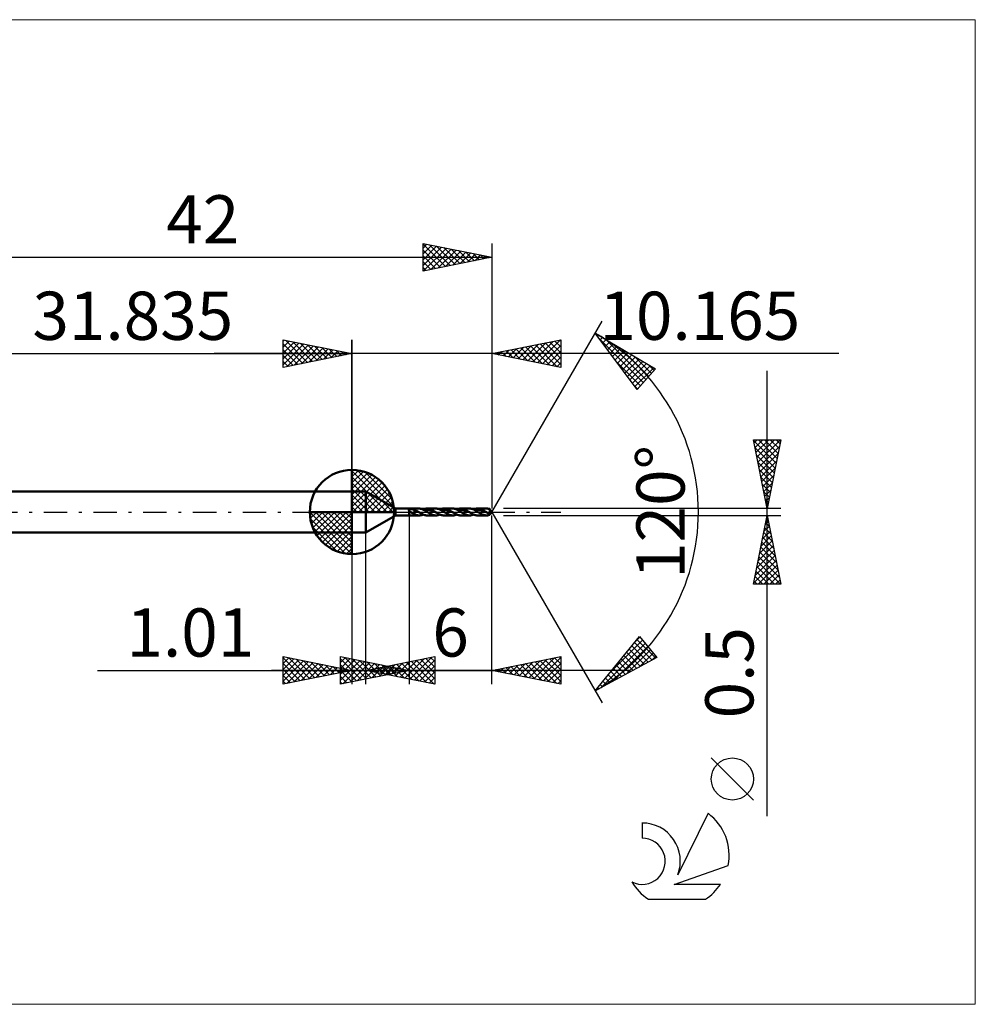
# Model space of a CAD drawing. Units: millimetres. Extents: x -61 to 45, y -36 to 36.
# Drawn here: x -24 to 45, y -36 to 36 of the extents above; entities that cross this region are included whole.
import ezdxf
from ezdxf.enums import TextEntityAlignment as Align

# ---------------------------------------------------------------- set-up
doc = ezdxf.new("R2010")
doc.units = ezdxf.units.MM
doc.header["$LTSCALE"] = 4.25
doc.linetypes.add('LONGDASH_DASH', pattern=[0.85, 0.4, -0.2, 0.05, -0.2])
for name, color, linetype in [('1', 4, 'CONTINUOUS'), ('2', 7, 'CONTINUOUS'), ('4', 2, 'LONGDASH_DASH'), ('CUT', 1, 'CONTINUOUS'), ('INFTOTAL', 9, 'CONTINUOUS'), ('NOCUT', 7, 'CONTINUOUS'), ('SK1', 4, 'CONTINUOUS'), ('SK2', 7, 'CONTINUOUS'), ('SK4', 2, 'LONGDASH_DASH'), ('SK6', 5, 'CONTINUOUS')]:
    doc.layers.add(name, color=color, linetype=linetype)
doc.styles.get("Standard").update_dxf_attribs({"font": 'Monospac821 BT'})

msp = doc.modelspace()

# ---------------------------------------------------------------- linework, layer by layer
at = {"color": 4, "linetype": 'Continuous'}
for p, q in [((0, 2.983), (0.077, 3.06)), ((0, 2.55), (0.474, 3.024)), ((0, 2.983), (2.983, 0)), ((0, 2.117), (0.83, 2.946)), ((0.377, 3.039), (3.039, 0.377)), ((0.932, 2.917), (2.917, 0.932)), ((0, 1.684), (1.153, 2.836)), ((0, 1.25), (1.447, 2.698)), ((0, 2.55), (2.55, 0)), ((0, 0.817), (1.717, 2.534)), ((0, 0.384), (1.964, 2.349)), ((1.82, 2.462), (2.462, 1.82)), ((0, 2.117), (2.117, 0)), ((0, 1.684), (1.684, 0)), ((0.049, 0), (2.189, 2.14)), ((0.482, 0), (2.392, 1.91)), ((0.915, 0), (2.574, 1.659)), ((0, 1.25), (1.25, 0)), ((0, 0.817), (0.817, 0)), ((1.348, 0), (2.731, 1.383)), ((1.781, 0), (2.864, 1.082)), ((2.214, 0), (2.968, 0.754)), ((-3.06, -0.077), (-2.983, 0)), ((-3.024, -0.474), (-2.55, 0)), ((-2.946, -0.83), (-2.117, 0)), ((-2.836, -1.153), (-1.684, 0)), ((-2.698, -1.447), (-1.25, 0)), ((-2.647, 0), (0, -2.647)), ((-2.534, -1.717), (-0.817, 0)), ((-2.349, -1.964), (-0.384, 0)), ((-2.214, 0), (0, -2.214)), ((-1.781, 0), (0, -1.781)), ((-1.348, 0), (0, -1.348)), ((-0.915, 0), (0, -0.915)), ((-0.482, 0), (0, -0.482)), ((-0.049, 0), (0, -0.049)), ((0, 0.384), (0.384, 0)), ((2.647, 0), (3.037, 0.39)), ((-3.062, -0.019), (-0.019, -3.062)), ((-3.021, -0.492), (-0.492, -3.021)), ((-2.14, -2.189), (0, -0.049)), ((-1.91, -2.392), (0, -0.482)), ((-2.863, -1.084), (-1.084, -2.863)), ((-1.659, -2.574), (0, -0.915)), ((-1.383, -2.731), (0, -1.348)), ((-1.082, -2.864), (0, -1.781)), ((-0.754, -2.968), (0, -2.214)), ((-0.39, -3.037), (0, -2.647))]:
    msp.add_line(p, q, dxfattribs=at)
at = {"layer": '1', "color": 4, "linetype": 'CONTINUOUS', "lineweight": 50}
for p, q in [((0, 0), (0, 3.062)), ((0, 1.5), (1, 1.5)), ((0, -1.5), (0, 1.5)), ((3.165, 0.25), (1, 1.5)), ((1, -1.5), (1, 1.5)), ((0, 0), (-3.062, 0)), ((0, 0), (3.062, 0)), ((0, -3.062), (0, 0)), ((3.165, 0.25), (4.165, 0.25)), ((3.165, -0.25), (3.165, 0.25)), ((4.131, 0.149), (4.132, 0.153)), ((4.131, 0.145), (4.131, 0.149)), ((4.131, 0.141), (4.131, 0.145)), ((4.132, 0.137), (4.131, 0.141)), ((4.132, 0.156), (4.134, 0.16)), ((4.132, 0.153), (4.132, 0.156)), ((4.133, 0.133), (4.132, 0.137)), ((4.134, 0.129), (4.133, 0.133)), ((4.134, 0.16), (4.135, 0.163)), ((4.136, 0.125), (4.134, 0.129)), ((4.135, 0.163), (4.137, 0.167)), ((4.137, 0.121), (4.136, 0.125)), ((4.137, 0.167), (4.139, 0.17)), ((4.139, 0.118), (4.137, 0.121)), ((4.139, 0.17), (4.142, 0.173)), ((4.142, 0.114), (4.139, 0.118)), ((4.142, 0.173), (4.144, 0.176)), ((4.144, 0.11), (4.142, 0.114)), ((4.144, 0.176), (4.147, 0.178)), ((4.147, 0.106), (4.144, 0.11)), ((4.147, 0.178), (4.151, 0.181)), ((4.15, 0.103), (4.147, 0.106)), ((4.152, 0.099), (4.15, 0.103)), ((4.151, 0.181), (4.154, 0.183)), ((4.155, 0.095), (4.152, 0.099)), ((4.154, 0.183), (4.158, 0.185)), ((4.159, 0.092), (4.155, 0.095)), ((4.158, 0.185), (4.161, 0.188)), ((4.162, 0.088), (4.159, 0.092)), ((4.161, 0.188), (4.165, 0.19)), ((4.165, 0.085), (4.162, 0.088)), ((4.165, 0.25), (4.876, 0.25)), ((4.165, -0.25), (4.165, 0.25)), ((4.165, 0.189), (4.173, 0.193)), ((4.179, 0.071), (4.165, 0.085)), ((4.173, 0.193), (4.182, 0.196)), ((4.194, 0.059), (4.179, 0.071)), ((4.182, 0.196), (4.191, 0.199)), ((4.191, 0.199), (4.201, 0.202)), ((4.21, 0.046), (4.194, 0.059)), ((4.201, 0.202), (4.212, 0.204)), ((4.227, 0.034), (4.21, 0.046)), ((4.212, 0.204), (4.223, 0.206)), ((4.223, 0.206), (4.235, 0.208)), ((4.243, 0.022), (4.227, 0.034)), ((4.235, 0.208), (4.248, 0.21)), ((4.26, 0.011), (4.243, 0.022)), ((4.248, 0.21), (4.261, 0.211)), ((4.277, 0), (4.26, 0.011)), ((4.261, 0.211), (4.275, 0.212)), ((4.275, 0.212), (4.289, 0.212)), ((4.316, -0.025), (4.277, 0)), ((4.289, 0.212), (4.304, 0.212)), ((4.319, 0.212), (4.304, 0.212)), ((4.334, 0.211), (4.319, 0.212)), ((4.348, 0.211), (4.334, 0.211)), ((4.363, 0.209), (4.348, 0.211)), ((4.377, 0.208), (4.363, 0.209)), ((4.392, 0.206), (4.377, 0.208)), ((4.406, 0.203), (4.392, 0.206)), ((4.543, 0.118), (4.406, 0.203)), ((4.426, 0.2), (4.406, 0.203)), ((4.446, 0.196), (4.426, 0.2)), ((4.465, 0.192), (4.446, 0.196)), ((4.485, 0.188), (4.465, 0.192)), ((4.504, 0.183), (4.485, 0.188)), ((4.524, 0.179), (4.504, 0.183)), ((4.543, 0.174), (4.524, 0.179)), ((4.57, 0.161), (4.543, 0.174)), ((4.543, -0.159), (4.543, 0.174)), ((4.598, 0.083), (4.543, 0.118)), ((4.597, 0.148), (4.57, 0.161)), ((4.624, 0.133), (4.597, 0.148)), ((4.652, 0.067), (4.598, 0.083)), ((4.651, 0.118), (4.624, 0.133)), ((4.679, 0.102), (4.651, 0.118)), ((4.707, 0.049), (4.652, 0.067)), ((4.706, 0.086), (4.679, 0.102)), ((4.734, 0.069), (4.706, 0.086)), ((4.762, 0.026), (4.707, 0.049)), ((4.761, 0.052), (4.734, 0.069)), ((4.788, 0.035), (4.761, 0.052)), ((4.817, 0.004), (4.762, 0.026)), ((4.816, 0.018), (4.788, 0.035)), ((4.843, 0), (4.816, 0.018)), ((4.871, -0.018), (4.817, 0.004)), ((4.848, -0.003), (4.843, 0)), ((4.932, 0.247), (4.876, 0.25)), ((4.987, 0.24), (4.932, 0.247)), ((5.043, 0.227), (4.987, 0.24)), ((5.098, 0.21), (5.043, 0.227)), ((5.154, 0.189), (5.098, 0.21)), ((5.209, 0.164), (5.154, 0.189)), ((5.165, 0.184), (5.207, 0.201)), ((5.207, 0.201), (5.249, 0.216)), ((5.265, 0.136), (5.209, 0.164)), ((5.249, 0.216), (5.291, 0.228)), ((5.255, 0.141), (5.308, 0.15)), ((5.321, 0.105), (5.265, 0.136)), ((5.291, 0.228), (5.333, 0.238)), ((5.308, 0.15), (5.36, 0.155)), ((5.376, 0.071), (5.321, 0.105)), ((5.333, 0.238), (5.375, 0.245)), ((5.36, 0.155), (5.412, 0.156)), ((5.375, 0.245), (5.417, 0.249)), ((5.431, 0.036), (5.376, 0.071)), ((5.465, 0.155), (5.412, 0.156)), ((5.417, 0.249), (5.459, 0.25)), ((5.486, 0), (5.431, 0.036)), ((5.456, 0.25), (6.1, 0.25)), ((5.497, 0.248), (5.459, 0.25)), ((5.517, 0.152), (5.465, 0.155)), ((5.512, -0.016), (5.486, 0)), ((5.535, 0.245), (5.497, 0.248)), ((5.569, 0.147), (5.517, 0.152)), ((5.573, 0.238), (5.535, 0.245)), ((5.622, 0.141), (5.569, 0.147)), ((5.611, 0.23), (5.573, 0.238)), ((5.649, 0.22), (5.611, 0.23)), ((5.674, 0.131), (5.622, 0.141)), ((5.687, 0.207), (5.649, 0.22)), ((5.727, 0.117), (5.674, 0.131)), ((5.725, 0.192), (5.687, 0.207)), ((5.763, 0.176), (5.725, 0.192)), ((5.779, 0.101), (5.727, 0.117)), ((5.801, 0.158), (5.763, 0.176)), ((5.831, 0.083), (5.779, 0.101)), ((5.839, 0.138), (5.801, 0.158)), ((5.884, 0.064), (5.831, 0.083)), ((5.877, 0.117), (5.839, 0.138)), ((5.915, 0.095), (5.877, 0.117)), ((5.936, 0.045), (5.884, 0.064)), ((5.953, 0.072), (5.915, 0.095)), ((5.988, 0.026), (5.936, 0.045)), ((5.991, 0.048), (5.953, 0.072)), ((6.041, 0.005), (5.988, 0.026)), ((6.029, 0.024), (5.991, 0.048)), ((6.067, 0), (6.029, 0.024)), ((6.093, -0.017), (6.041, 0.005)), ((6.072, -0.003), (6.067, 0)), ((6.136, 0.249), (6.1, 0.25)), ((6.172, 0.245), (6.136, 0.249)), ((6.208, 0.24), (6.172, 0.245)), ((6.244, 0.233), (6.208, 0.24)), ((6.281, 0.223), (6.244, 0.233)), ((6.317, 0.212), (6.281, 0.223)), ((6.353, 0.199), (6.317, 0.212)), ((6.389, 0.185), (6.353, 0.199)), ((6.425, 0.168), (6.389, 0.185)), ((6.39, 0.184), (6.431, 0.201)), ((6.46, 0.15), (6.425, 0.168)), ((6.431, 0.201), (6.473, 0.215)), ((6.495, 0.131), (6.46, 0.15)), ((6.473, 0.215), (6.514, 0.228)), ((6.48, 0.14), (6.532, 0.147)), ((6.531, 0.111), (6.495, 0.131)), ((6.514, 0.228), (6.555, 0.237)), ((6.567, 0.09), (6.531, 0.111)), ((6.532, 0.147), (6.585, 0.153)), ((6.555, 0.237), (6.596, 0.244)), ((6.603, 0.068), (6.567, 0.09)), ((6.585, 0.153), (6.637, 0.157)), ((6.596, 0.244), (6.637, 0.249)), ((6.639, 0.046), (6.603, 0.068)), ((6.637, 0.249), (6.678, 0.25)), ((6.637, 0.157), (6.69, 0.158)), ((6.676, 0.023), (6.639, 0.046)), ((6.713, 0), (6.676, 0.023)), ((6.714, 0.249), (6.678, 0.25)), ((6.679, 0.25), (7.323, 0.25)), ((6.742, 0.155), (6.69, 0.158)), ((6.738, -0.016), (6.713, 0)), ((6.751, 0.246), (6.714, 0.249)), ((6.795, 0.149), (6.742, 0.155)), ((6.787, 0.241), (6.751, 0.246)), ((6.823, 0.233), (6.787, 0.241)), ((6.847, 0.139), (6.795, 0.149)), ((6.859, 0.224), (6.823, 0.233)), ((6.9, 0.127), (6.847, 0.139)), ((6.894, 0.213), (6.859, 0.224)), ((6.93, 0.2), (6.894, 0.213)), ((6.952, 0.114), (6.9, 0.127)), ((6.966, 0.185), (6.93, 0.2)), ((7.004, 0.101), (6.952, 0.114)), ((7.002, 0.168), (6.966, 0.185)), ((7.038, 0.151), (7.002, 0.168)), ((7.057, 0.085), (7.004, 0.101)), ((7.074, 0.132), (7.038, 0.151)), ((7.11, 0.066), (7.057, 0.085)), ((7.111, 0.112), (7.074, 0.132)), ((7.162, 0.045), (7.11, 0.066)), ((7.147, 0.091), (7.111, 0.112)), ((7.183, 0.069), (7.147, 0.091)), ((7.215, 0.024), (7.162, 0.045)), ((7.219, 0.046), (7.183, 0.069)), ((7.267, 0.002), (7.215, 0.024)), ((7.255, 0.023), (7.219, 0.046)), ((7.29, 0), (7.255, 0.023)), ((7.319, -0.019), (7.267, 0.002)), ((7.295, -0.003), (7.29, 0)), ((7.361, 0.249), (7.323, 0.25)), ((7.4, 0.245), (7.361, 0.249)), ((7.438, 0.239), (7.4, 0.245)), ((7.476, 0.231), (7.438, 0.239)), ((7.513, 0.221), (7.476, 0.231)), ((7.551, 0.208), (7.513, 0.221)), ((7.589, 0.193), (7.551, 0.208)), ((7.627, 0.177), (7.589, 0.193)), ((7.612, 0.184), (7.653, 0.201)), ((7.666, 0.159), (7.627, 0.177)), ((7.653, 0.201), (7.695, 0.215)), ((7.704, 0.14), (7.666, 0.159)), ((7.695, 0.215), (7.736, 0.228)), ((7.703, 0.14), (7.755, 0.15)), ((7.743, 0.119), (7.704, 0.14)), ((7.736, 0.228), (7.778, 0.237)), ((7.781, 0.097), (7.743, 0.119)), ((7.755, 0.15), (7.808, 0.155)), ((7.778, 0.237), (7.819, 0.244)), ((7.82, 0.074), (7.781, 0.097)), ((7.808, 0.155), (7.86, 0.157)), ((7.819, 0.244), (7.861, 0.248)), ((7.857, 0.05), (7.82, 0.074)), ((7.896, 0.025), (7.857, 0.05)), ((7.913, 0.156), (7.86, 0.157)), ((7.861, 0.248), (7.902, 0.25)), ((7.934, 0), (7.896, 0.025)), ((7.938, 0.249), (7.902, 0.25)), ((7.903, 0.25), (8.547, 0.25)), ((7.965, 0.152), (7.913, 0.156)), ((7.96, -0.017), (7.934, 0)), ((7.974, 0.246), (7.938, 0.249)), ((8.017, 0.147), (7.965, 0.152)), ((8.01, 0.24), (7.974, 0.246)), ((8.046, 0.233), (8.01, 0.24)), ((8.069, 0.141), (8.017, 0.147)), ((8.082, 0.224), (8.046, 0.233)), ((8.122, 0.131), (8.069, 0.141)), ((8.118, 0.213), (8.082, 0.224)), ((8.154, 0.2), (8.118, 0.213)), ((8.174, 0.117), (8.122, 0.131)), ((8.191, 0.185), (8.154, 0.2)), ((8.227, 0.101), (8.174, 0.117)), ((8.227, 0.169), (8.191, 0.185)), ((8.263, 0.151), (8.227, 0.169)), ((8.279, 0.083), (8.227, 0.101)), ((8.298, 0.132), (8.263, 0.151)), ((8.331, 0.064), (8.279, 0.083)), ((8.334, 0.111), (8.298, 0.132)), ((8.383, 0.045), (8.331, 0.064)), ((8.37, 0.09), (8.334, 0.111)), ((8.406, 0.068), (8.37, 0.09)), ((8.435, 0.026), (8.383, 0.045)), ((8.442, 0.046), (8.406, 0.068)), ((8.488, 0.005), (8.435, 0.026)), ((8.479, 0.023), (8.442, 0.046)), ((8.515, 0), (8.479, 0.023)), ((8.54, -0.016), (8.488, 0.005)), ((8.519, -0.003), (8.515, 0)), ((8.584, 0.249), (8.546, 0.25)), ((8.622, 0.245), (8.584, 0.249)), ((8.66, 0.239), (8.622, 0.245)), ((8.698, 0.231), (8.66, 0.239)), ((8.737, 0.221), (8.698, 0.231)), ((8.776, 0.208), (8.737, 0.221)), ((8.815, 0.194), (8.776, 0.208)), ((8.853, 0.177), (8.815, 0.194)), ((8.837, 0.184), (8.879, 0.201)), ((8.891, 0.159), (8.853, 0.177)), ((8.879, 0.201), (8.92, 0.216)), ((8.929, 0.139), (8.891, 0.159)), ((8.92, 0.216), (8.961, 0.228)), ((8.927, 0.14), (8.98, 0.147)), ((8.968, 0.117), (8.929, 0.139)), ((8.961, 0.228), (9.002, 0.237)), ((9.006, 0.095), (8.968, 0.117)), ((8.98, 0.147), (9.032, 0.153)), ((9.002, 0.237), (9.043, 0.244)), ((9.045, 0.071), (9.006, 0.095)), ((9.032, 0.153), (9.084, 0.156)), ((9.043, 0.244), (9.084, 0.249)), ((9.083, 0.048), (9.045, 0.071)), ((9.122, 0.024), (9.083, 0.048)), ((9.084, 0.249), (9.126, 0.25)), ((9.084, 0.156), (9.137, 0.158)), ((9.16, 0), (9.122, 0.024)), ((9.162, 0.249), (9.126, 0.25)), ((9.126, 0.25), (9.77, 0.25)), ((9.19, 0.156), (9.137, 0.158)), ((9.186, -0.016), (9.16, 0)), ((9.198, 0.246), (9.162, 0.249)), ((9.242, 0.149), (9.19, 0.156)), ((9.234, 0.241), (9.198, 0.246)), ((9.27, 0.233), (9.234, 0.241)), ((9.295, 0.14), (9.242, 0.149)), ((9.306, 0.224), (9.27, 0.233)), ((9.347, 0.128), (9.295, 0.14)), ((9.342, 0.213), (9.306, 0.224)), ((9.378, 0.2), (9.342, 0.213)), ((9.4, 0.114), (9.347, 0.128)), ((9.414, 0.185), (9.378, 0.2)), ((9.452, 0.1), (9.4, 0.114)), ((9.45, 0.168), (9.414, 0.185)), ((9.486, 0.151), (9.45, 0.168)), ((9.505, 0.084), (9.452, 0.1)), ((9.522, 0.132), (9.486, 0.151)), ((9.557, 0.066), (9.505, 0.084)), ((9.558, 0.112), (9.522, 0.132)), ((9.61, 0.045), (9.557, 0.066)), ((9.594, 0.09), (9.558, 0.112)), ((9.63, 0.069), (9.594, 0.09)), ((9.662, 0.024), (9.61, 0.045)), ((9.666, 0.046), (9.63, 0.069)), ((9.715, 0.002), (9.662, 0.024)), ((9.702, 0.023), (9.666, 0.046)), ((9.738, 0), (9.702, 0.023)), ((9.767, -0.019), (9.715, 0.002)), ((9.743, -0.003), (9.738, 0)), ((9.813, 0.249), (9.77, 0.25)), ((9.855, 0.244), (9.813, 0.249)), ((9.897, 0.237), (9.855, 0.244)), ((9.938, 0.228), (9.897, 0.237)), ((9.979, 0.215), (9.938, 0.228)), ((10.021, 0.2), (9.979, 0.215)), ((10.025, 0.19), (10.021, 0.2)), ((10.021, -0.165), (10.021, 0.2)), ((10.03, 0.18), (10.025, 0.19)), ((10.034, 0.171), (10.03, 0.18)), ((10.039, 0.161), (10.034, 0.171)), ((10.044, 0.152), (10.039, 0.161)), ((10.049, 0.143), (10.044, 0.152)), ((10.051, 0.145), (10.046, 0.149)), ((10.054, 0.134), (10.049, 0.143)), ((10.056, 0.141), (10.051, 0.145)), ((10.059, 0.126), (10.054, 0.134)), ((10.061, 0.137), (10.056, 0.141)), ((10.065, 0.118), (10.059, 0.126)), ((10.065, 0.132), (10.061, 0.137)), ((10.063, 0.12), (10.065, 0.12)), ((10.07, 0.128), (10.065, 0.132)), ((10.065, 0.12), (10.067, 0.121)), ((10.07, 0.11), (10.065, 0.118)), ((10.067, 0.121), (10.069, 0.121)), ((10.069, 0.121), (10.071, 0.122)), ((10.075, 0.123), (10.07, 0.128)), ((10.075, 0.103), (10.07, 0.11)), ((10.071, 0.122), (10.073, 0.122)), ((10.073, 0.122), (10.075, 0.123)), ((10.082, 0.116), (10.075, 0.123)), ((10.08, 0.096), (10.075, 0.103)), ((10.086, 0.09), (10.08, 0.096)), ((10.089, 0.11), (10.082, 0.116)), ((10.091, 0.085), (10.086, 0.09)), ((10.095, 0.104), (10.089, 0.11)), ((10.096, 0.081), (10.091, 0.085)), ((10.101, 0.099), (10.095, 0.104)), ((10.101, 0.077), (10.096, 0.081)), ((10.106, 0.094), (10.101, 0.099)), ((10.105, 0.074), (10.101, 0.077)), ((10.109, 0.072), (10.105, 0.074)), ((10.11, 0.089), (10.106, 0.094)), ((10.113, 0.071), (10.109, 0.072)), ((10.114, 0.085), (10.11, 0.089)), ((10.116, 0.07), (10.113, 0.071)), ((10.117, 0.082), (10.114, 0.085)), ((10.116, 0.07), (10.119, 0.07)), ((10.119, 0.079), (10.117, 0.082)), ((10.12, 0.077), (10.119, 0.079)), ((10.119, 0.07), (10.12, 0.071)), ((10.121, 0.075), (10.12, 0.077)), ((10.165, 0), (10.12, 0.077)), ((10.12, 0.071), (10.121, 0.072)), ((10.12, -0.077), (10.165, 0)), ((10.122, 0.074), (10.121, 0.075)), ((10.121, 0.072), (10.122, 0.074)), ((1, -1.5), (3.165, -0.25)), ((3.165, -0.25), (4.165, -0.25)), ((4.876, -0.25), (4.165, -0.25)), ((4.355, -0.049), (4.316, -0.025)), ((4.393, -0.073), (4.355, -0.049)), ((4.432, -0.097), (4.393, -0.073)), ((4.469, -0.12), (4.432, -0.097)), ((4.506, -0.14), (4.469, -0.12)), ((4.543, -0.159), (4.506, -0.14)), ((4.595, -0.189), (4.543, -0.159)), ((4.649, -0.209), (4.595, -0.189)), ((4.705, -0.226), (4.649, -0.209)), ((4.761, -0.239), (4.705, -0.226)), ((4.818, -0.247), (4.761, -0.239)), ((4.876, -0.25), (4.818, -0.247)), ((4.852, -0.006), (4.848, -0.003)), ((4.857, -0.009), (4.852, -0.006)), ((4.862, -0.012), (4.857, -0.009)), ((4.867, -0.015), (4.862, -0.012)), ((4.871, -0.018), (4.867, -0.015)), ((4.908, -0.042), (4.871, -0.018)), ((4.876, -0.25), (4.924, -0.248)), ((4.945, -0.065), (4.908, -0.042)), ((4.924, -0.248), (4.973, -0.242)), ((4.982, -0.087), (4.945, -0.065)), ((4.973, -0.242), (5.021, -0.233)), ((5.019, -0.109), (4.982, -0.087)), ((5.055, -0.129), (5.019, -0.109)), ((5.021, -0.233), (5.069, -0.22)), ((5.092, -0.149), (5.055, -0.129)), ((5.069, -0.22), (5.117, -0.203)), ((5.128, -0.167), (5.092, -0.149)), ((5.117, -0.203), (5.165, -0.184)), ((5.164, -0.184), (5.128, -0.167)), ((5.201, -0.199), (5.164, -0.184)), ((5.238, -0.212), (5.201, -0.199)), ((5.275, -0.224), (5.238, -0.212)), ((5.312, -0.233), (5.275, -0.224)), ((5.349, -0.241), (5.312, -0.233)), ((5.386, -0.246), (5.349, -0.241)), ((5.423, -0.249), (5.386, -0.246)), ((5.459, -0.25), (5.423, -0.249)), ((6.1, -0.25), (5.456, -0.25)), ((5.537, -0.033), (5.512, -0.016)), ((5.563, -0.049), (5.537, -0.033)), ((5.589, -0.064), (5.563, -0.049)), ((5.616, -0.08), (5.589, -0.064)), ((5.642, -0.096), (5.616, -0.08)), ((5.68, -0.118), (5.642, -0.096)), ((5.718, -0.139), (5.68, -0.118)), ((5.756, -0.159), (5.718, -0.139)), ((5.794, -0.177), (5.756, -0.159)), ((5.832, -0.194), (5.794, -0.177)), ((5.871, -0.208), (5.832, -0.194)), ((5.909, -0.221), (5.871, -0.208)), ((5.948, -0.231), (5.909, -0.221)), ((5.986, -0.239), (5.948, -0.231)), ((6.024, -0.245), (5.986, -0.239)), ((6.062, -0.249), (6.024, -0.245)), ((6.1, -0.25), (6.062, -0.249)), ((6.076, -0.006), (6.072, -0.003)), ((6.08, -0.008), (6.076, -0.006)), ((6.085, -0.011), (6.08, -0.008)), ((6.089, -0.014), (6.085, -0.011)), ((6.093, -0.017), (6.089, -0.014)), ((6.13, -0.04), (6.093, -0.017)), ((6.1, -0.25), (6.141, -0.248)), ((6.166, -0.063), (6.13, -0.04)), ((6.141, -0.248), (6.182, -0.244)), ((6.203, -0.085), (6.166, -0.063)), ((6.182, -0.244), (6.224, -0.237)), ((6.239, -0.107), (6.203, -0.085)), ((6.224, -0.237), (6.266, -0.227)), ((6.276, -0.128), (6.239, -0.107)), ((6.266, -0.227), (6.308, -0.215)), ((6.312, -0.147), (6.276, -0.128)), ((6.308, -0.215), (6.349, -0.201)), ((6.349, -0.166), (6.312, -0.147)), ((6.386, -0.182), (6.349, -0.166)), ((6.349, -0.201), (6.39, -0.184)), ((6.422, -0.197), (6.386, -0.182)), ((6.459, -0.211), (6.422, -0.197)), ((6.496, -0.223), (6.459, -0.211)), ((6.532, -0.232), (6.496, -0.223)), ((6.568, -0.24), (6.532, -0.232)), ((6.605, -0.246), (6.568, -0.24)), ((6.642, -0.249), (6.605, -0.246)), ((6.678, -0.25), (6.642, -0.249)), ((7.323, -0.25), (6.679, -0.25)), ((6.763, -0.033), (6.738, -0.016)), ((6.789, -0.049), (6.763, -0.033)), ((6.814, -0.065), (6.789, -0.049)), ((6.839, -0.081), (6.814, -0.065)), ((6.864, -0.096), (6.839, -0.081)), ((6.902, -0.118), (6.864, -0.096)), ((6.94, -0.139), (6.902, -0.118)), ((6.978, -0.158), (6.94, -0.139)), ((7.017, -0.176), (6.978, -0.158)), ((7.055, -0.192), (7.017, -0.176)), ((7.094, -0.207), (7.055, -0.192)), ((7.131, -0.22), (7.094, -0.207)), ((7.169, -0.231), (7.131, -0.22)), ((7.207, -0.239), (7.169, -0.231)), ((7.246, -0.245), (7.207, -0.239)), ((7.284, -0.249), (7.246, -0.245)), ((7.323, -0.25), (7.284, -0.249)), ((7.3, -0.006), (7.295, -0.003)), ((7.305, -0.009), (7.3, -0.006)), ((7.31, -0.012), (7.305, -0.009)), ((7.315, -0.016), (7.31, -0.012)), ((7.319, -0.019), (7.315, -0.016)), ((7.356, -0.042), (7.319, -0.019)), ((7.323, -0.25), (7.365, -0.249)), ((7.392, -0.065), (7.356, -0.042)), ((7.365, -0.249), (7.406, -0.244)), ((7.429, -0.087), (7.392, -0.065)), ((7.406, -0.244), (7.448, -0.238)), ((7.465, -0.108), (7.429, -0.087)), ((7.448, -0.238), (7.489, -0.228)), ((7.502, -0.129), (7.465, -0.108)), ((7.489, -0.228), (7.53, -0.216)), ((7.538, -0.148), (7.502, -0.129)), ((7.53, -0.216), (7.571, -0.201)), ((7.574, -0.166), (7.538, -0.148)), ((7.571, -0.201), (7.612, -0.184)), ((7.611, -0.183), (7.574, -0.166)), ((7.647, -0.198), (7.611, -0.183)), ((7.683, -0.212), (7.647, -0.198)), ((7.72, -0.223), (7.683, -0.212)), ((7.756, -0.233), (7.72, -0.223)), ((7.793, -0.24), (7.756, -0.233)), ((7.829, -0.246), (7.793, -0.24)), ((7.866, -0.249), (7.829, -0.246)), ((7.902, -0.25), (7.866, -0.249)), ((8.547, -0.25), (7.903, -0.25)), ((7.985, -0.033), (7.96, -0.017)), ((8.011, -0.049), (7.985, -0.033)), ((8.037, -0.065), (8.011, -0.049)), ((8.063, -0.08), (8.037, -0.065)), ((8.089, -0.096), (8.063, -0.08)), ((8.127, -0.117), (8.089, -0.096)), ((8.165, -0.138), (8.127, -0.117)), ((8.202, -0.158), (8.165, -0.138)), ((8.239, -0.176), (8.202, -0.158)), ((8.277, -0.193), (8.239, -0.176)), ((8.315, -0.207), (8.277, -0.193)), ((8.353, -0.22), (8.315, -0.207)), ((8.391, -0.23), (8.353, -0.22)), ((8.43, -0.239), (8.391, -0.23)), ((8.469, -0.245), (8.43, -0.239)), ((8.507, -0.249), (8.469, -0.245)), ((8.546, -0.25), (8.507, -0.249)), ((8.523, -0.005), (8.519, -0.003)), ((8.527, -0.008), (8.523, -0.005)), ((8.536, -0.014), (8.527, -0.008)), ((8.54, -0.016), (8.536, -0.014)), ((8.577, -0.04), (8.54, -0.016)), ((8.546, -0.25), (8.587, -0.249)), ((8.613, -0.063), (8.577, -0.04)), ((8.587, -0.249), (8.628, -0.244)), ((8.65, -0.085), (8.613, -0.063)), ((8.628, -0.244), (8.67, -0.237)), ((8.686, -0.107), (8.65, -0.085)), ((8.67, -0.237), (8.711, -0.228)), ((8.723, -0.128), (8.686, -0.107)), ((8.711, -0.228), (8.753, -0.216)), ((8.759, -0.147), (8.723, -0.128)), ((8.753, -0.216), (8.795, -0.201)), ((8.796, -0.166), (8.759, -0.147)), ((8.795, -0.201), (8.837, -0.184)), ((8.833, -0.182), (8.796, -0.166)), ((8.87, -0.198), (8.833, -0.182)), ((8.906, -0.211), (8.87, -0.198)), ((8.943, -0.223), (8.906, -0.211)), ((8.979, -0.232), (8.943, -0.223)), ((9.016, -0.24), (8.979, -0.232)), ((9.052, -0.246), (9.016, -0.24)), ((9.089, -0.249), (9.052, -0.246)), ((9.126, -0.25), (9.089, -0.249)), ((9.77, -0.25), (9.126, -0.25)), ((9.211, -0.033), (9.186, -0.016)), ((9.236, -0.049), (9.211, -0.033)), ((9.261, -0.065), (9.236, -0.049)), ((9.286, -0.081), (9.261, -0.065)), ((9.312, -0.096), (9.286, -0.081)), ((9.364, -0.127), (9.312, -0.096)), ((9.417, -0.155), (9.364, -0.127)), ((9.47, -0.179), (9.417, -0.155)), ((9.521, -0.2), (9.47, -0.179)), ((9.571, -0.217), (9.521, -0.2)), ((9.62, -0.232), (9.571, -0.217)), ((9.669, -0.242), (9.62, -0.232)), ((9.719, -0.248), (9.669, -0.242)), ((9.77, -0.25), (9.719, -0.248)), ((9.748, -0.006), (9.743, -0.003)), ((9.752, -0.009), (9.748, -0.006)), ((9.757, -0.013), (9.752, -0.009)), ((9.762, -0.016), (9.757, -0.013)), ((9.767, -0.019), (9.762, -0.016)), ((9.795, -0.037), (9.767, -0.019)), ((9.77, -0.25), (9.813, -0.249)), ((9.823, -0.055), (9.795, -0.037)), ((9.813, -0.249), (9.855, -0.244)), ((9.851, -0.072), (9.823, -0.055)), ((9.88, -0.089), (9.851, -0.072)), ((9.855, -0.244), (9.897, -0.237)), ((9.908, -0.106), (9.88, -0.089)), ((9.897, -0.237), (9.938, -0.228)), ((9.936, -0.121), (9.908, -0.106)), ((9.964, -0.137), (9.936, -0.121)), ((9.938, -0.228), (9.979, -0.215)), ((9.993, -0.152), (9.964, -0.137)), ((9.979, -0.215), (10.021, -0.2)), ((10.021, -0.165), (9.993, -0.152)), ((10.021, -0.165), (10.028, -0.161)), ((10.021, -0.2), (10.025, -0.191)), ((10.025, -0.191), (10.029, -0.182)), ((10.028, -0.161), (10.036, -0.156)), ((10.029, -0.182), (10.033, -0.174)), ((10.033, -0.174), (10.037, -0.165)), ((10.036, -0.156), (10.044, -0.15)), ((10.037, -0.165), (10.042, -0.157)), ((10.042, -0.157), (10.046, -0.148)), ((10.044, -0.15), (10.052, -0.144)), ((10.052, -0.144), (10.06, -0.137)), ((10.06, -0.137), (10.067, -0.13)), ((10.067, -0.13), (10.075, -0.123)), ((10.075, -0.123), (10.082, -0.116)), ((10.082, -0.116), (10.089, -0.11)), ((10.089, -0.11), (10.095, -0.104)), ((10.095, -0.104), (10.101, -0.099)), ((10.101, -0.099), (10.106, -0.094)), ((10.106, -0.094), (10.11, -0.089)), ((10.11, -0.089), (10.114, -0.085)), ((10.114, -0.085), (10.117, -0.082)), ((10.117, -0.082), (10.119, -0.079)), ((10.119, -0.079), (10.12, -0.077)), ((0, -1.5), (1, -1.5))]:
    msp.add_line(p, q, dxfattribs=at)
for start, end in [(90, 180), (0, 90), (180, 270), (270, 0)]:
    msp.add_arc((0, 0), 3.062, start, end, dxfattribs=at)
at = {"layer": '2', "color": 7, "linetype": 'CONTINUOUS', "lineweight": 25}
for p, q in [((10.165, 0), (18.165, 13.856)), ((17.665, 12.99), (22.05, 10.388)), ((20.712, 8.902), (17.665, 12.99)), ((-5, 10.5), (-5, 12.5)), ((-5, 12.5), (0, 11.5)), ((-5, 12.395), (-4.912, 12.482)), ((-5, 11.971), (-4.559, 12.412)), ((-5, 11.546), (-4.205, 12.341)), ((-5, 11.122), (-3.852, 12.27)), ((-5, 12.212), (-3.573, 10.785)), ((-5, 10.698), (-3.498, 12.2)), ((-4.829, 12.466), (-3.219, 10.856)), ((-4.299, 12.36), (-2.866, 10.927)), ((-3.768, 12.254), (-2.512, 10.998)), ((0, 0), (0, 12.5)), ((10.165, 12.5), (10.165, 0.25)), ((10.165, 11.5), (15.165, 12.5)), ((12.422, 11.049), (13.551, 12.177)), ((12.776, 10.978), (14.081, 12.283)), ((13.129, 10.907), (14.611, 12.389)), ((13.483, 10.836), (15.142, 12.495)), ((13.678, 12.203), (15.165, 10.715)), ((14.031, 12.273), (15.165, 11.139)), ((14.385, 12.344), (15.165, 11.564)), ((14.738, 12.415), (15.165, 11.988)), ((15.092, 12.485), (15.165, 12.412)), ((15.165, 12.5), (15.165, 10.5)), ((17.841, 12.754), (17.924, 12.836)), ((17.982, 12.565), (21.154, 9.393)), ((18.023, 12.51), (18.191, 12.678)), ((18.204, 12.267), (18.457, 12.52)), ((18.385, 12.024), (18.723, 12.362)), ((18.442, 12.529), (21.355, 9.616)), ((18.566, 11.781), (18.989, 12.204)), ((35.377, 11.5), (-10, 11.5)), ((-5, 11.788), (-3.926, 10.715)), ((0, 11.5), (-5, 10.5)), ((-4.717, 10.557), (-3.145, 12.129)), ((-4.187, 10.663), (-2.791, 12.058)), ((-3.656, 10.769), (-2.437, 11.988)), ((-3.238, 12.148), (-2.159, 11.068)), ((-3.126, 10.875), (-2.084, 11.917)), ((-2.708, 12.042), (-1.805, 11.139)), ((-2.596, 10.981), (-1.73, 11.846)), ((-2.177, 11.935), (-1.452, 11.21)), ((-2.065, 11.087), (-1.377, 11.775)), ((-1.647, 11.829), (-1.098, 11.28)), ((-1.535, 11.193), (-1.023, 11.705)), ((-1.117, 11.723), (-0.745, 11.351)), ((-1.005, 11.299), (-0.67, 11.634)), ((-0.586, 11.617), (-0.391, 11.422)), ((-0.474, 11.405), (-0.316, 11.563)), ((-0.056, 11.511), (-0.037, 11.493)), ((15.165, 10.5), (10.165, 11.5)), ((10.301, 11.473), (10.369, 11.541)), ((10.496, 11.566), (10.661, 11.401)), ((10.654, 11.402), (10.899, 11.647)), ((10.849, 11.637), (11.191, 11.295)), ((11.008, 11.331), (11.429, 11.753)), ((11.203, 11.708), (11.722, 11.189)), ((11.361, 11.261), (11.96, 11.859)), ((11.556, 11.778), (12.252, 11.083)), ((11.715, 11.19), (12.49, 11.965)), ((11.91, 11.849), (12.782, 10.977)), ((12.069, 11.119), (13.02, 12.071)), ((12.263, 11.92), (13.313, 10.87)), ((12.617, 11.99), (13.843, 10.764)), ((12.97, 12.061), (14.373, 10.658)), ((13.324, 12.132), (14.904, 10.552)), ((13.836, 10.766), (15.165, 12.094)), ((14.19, 10.695), (15.165, 11.67)), ((18.747, 11.538), (19.256, 12.046)), ((18.928, 11.295), (19.522, 11.888)), ((19.109, 11.052), (19.788, 11.73)), ((19.291, 10.809), (20.054, 11.572)), ((19.486, 11.91), (21.556, 9.839)), ((-5, 11.364), (-4.28, 10.644)), ((-5, 10.94), (-4.634, 10.573)), ((14.543, 10.624), (15.165, 11.246)), ((14.897, 10.554), (15.165, 10.822)), ((19.222, 10.901), (20.953, 9.17)), ((19.472, 10.566), (20.321, 11.414)), ((19.653, 10.322), (20.587, 11.256)), ((19.834, 10.079), (20.853, 11.098)), ((20.015, 9.836), (21.119, 10.94)), ((20.196, 9.593), (21.385, 10.782)), ((20.53, 11.29), (21.757, 10.063)), ((-5, 10.515), (-4.987, 10.503)), ((20.378, 9.35), (21.652, 10.624)), ((20.559, 9.107), (21.918, 10.466)), ((22.05, 10.388), (20.712, 8.902)), ((21.573, 10.671), (21.958, 10.286)), ((30.165, -22.094), (30.165, 10.25)), ((20.462, 9.236), (20.752, 8.946)), ((30.165, 0.25), (29.165, 5.25)), ((29.165, 5.25), (31.165, 5.25)), ((29.177, 5.188), (30.823, 3.542)), ((29.208, 5.033), (29.425, 5.25)), ((29.279, 4.68), (29.849, 5.25)), ((29.35, 4.326), (30.274, 5.25)), ((29.42, 3.973), (30.698, 5.25)), ((29.491, 3.619), (31.122, 5.25)), ((29.54, 5.25), (30.894, 3.896)), ((29.964, 5.25), (30.965, 4.249)), ((31.165, 5.25), (30.165, 0.25)), ((30.388, 5.25), (31.036, 4.603)), ((30.812, 5.25), (31.106, 4.956)), ((29.283, 4.658), (30.753, 3.188)), ((29.562, 3.266), (31.07, 4.773)), ((29.39, 4.127), (30.682, 2.835)), ((29.496, 3.597), (30.611, 2.481)), ((29.633, 2.912), (30.964, 4.243)), ((29.703, 2.558), (30.858, 3.713)), ((29.602, 3.067), (30.541, 2.128)), ((29.774, 2.205), (30.751, 3.182)), ((29.708, 2.536), (30.47, 1.774)), ((29.845, 1.851), (30.645, 2.652)), ((29.814, 2.006), (30.399, 1.421)), ((29.915, 1.498), (30.539, 2.122)), ((29.92, 1.476), (30.328, 1.067)), ((29.986, 1.144), (30.433, 1.591)), ((30.026, 0.945), (30.258, 0.714)), ((30.057, 0.791), (30.327, 1.061)), ((10.165, 0), (18.165, -13.856)), ((31.165, 0.25), (11.021, 0.25)), ((30.128, 0.437), (30.221, 0.531)), ((30.132, 0.415), (30.187, 0.36)), ((4.165, -0.25), (4.165, -12.5)), ((10.165, -12.5), (10.165, -0.25)), ((11.021, -0.25), (31.165, -0.25)), ((29.165, -5.25), (30.165, -0.25)), ((30.036, -0.897), (30.251, -0.681)), ((30.129, -0.43), (30.219, -0.521)), ((30.142, -0.366), (30.181, -0.328)), ((30.165, -0.25), (31.165, -5.25)), ((29.824, -1.957), (30.393, -1.388)), ((29.93, -1.427), (30.322, -1.035)), ((29.987, -1.138), (30.431, -1.581)), ((30.058, -0.784), (30.325, -1.051)), ((0, -1.5), (0, -12.5)), ((1.01, -12.5), (1.01, -1.5)), ((29.611, -3.018), (30.534, -2.095)), ((29.717, -2.488), (30.463, -1.742)), ((29.846, -1.845), (30.643, -2.642)), ((29.917, -1.491), (30.537, -2.112)), ((29.399, -4.079), (30.676, -2.803)), ((29.505, -3.548), (30.605, -2.449)), ((29.705, -2.552), (30.856, -3.703)), ((29.775, -2.198), (30.749, -3.172)), ((29.187, -5.139), (30.817, -3.51)), ((29.293, -4.609), (30.746, -3.156)), ((29.563, -3.259), (31.068, -4.763)), ((29.634, -2.905), (30.962, -4.233)), ((29.422, -3.966), (30.706, -5.25)), ((29.493, -3.612), (31.13, -5.25)), ((29.501, -5.25), (30.888, -3.863)), ((29.925, -5.25), (30.958, -4.217)), ((29.28, -4.673), (29.857, -5.25)), ((29.351, -4.32), (30.282, -5.25)), ((30.349, -5.25), (31.029, -4.57)), ((30.774, -5.25), (31.1, -4.924)), ((31.165, -5.25), (29.165, -5.25)), ((29.21, -5.027), (29.433, -5.25)), ((17.665, -12.99), (20.881, -9.033)), ((20.502, -9.498), (20.92, -9.081)), ((20.705, -9.25), (22.073, -10.618)), ((20.881, -9.033), (22.155, -10.574)), ((18.085, -12.764), (21.304, -9.545)), ((18.663, -11.762), (21.112, -9.313)), ((19.004, -12.27), (21.496, -9.777)), ((19.922, -11.776), (21.688, -10.01)), ((20.134, -9.952), (21.246, -11.064)), ((20.324, -9.718), (21.522, -10.915)), ((20.514, -9.484), (21.798, -10.767)), ((-5, -12.5), (-5, -10.5)), ((-5, -10.5), (0, -11.5)), ((-5, -10.588), (-4.926, -10.515)), ((-5, -11.013), (-4.573, -10.585)), ((-5, -10.588), (-3.407, -12.181)), ((-5, -11.437), (-4.219, -10.656)), ((-4.58, -10.584), (-3.053, -12.111)), ((-4.05, -10.69), (-2.7, -12.04)), ((-0.835, -12.5), (-0.835, -10.5)), ((-0.835, -10.5), (4.165, -11.5)), ((-0.835, -10.511), (-0.826, -10.502)), ((-0.835, -10.935), (-0.472, -10.573)), ((-0.835, -11.359), (-0.119, -10.643)), ((-0.835, -10.666), (0.693, -12.194)), ((-0.835, -11.784), (0.235, -10.714)), ((-0.512, -10.565), (1.047, -12.124)), ((0.018, -10.671), (1.4, -12.053)), ((1.01, -11.5), (6.01, -10.5)), ((3.844, -12.067), (5.262, -10.65)), ((4.198, -12.138), (5.792, -10.544)), ((5.01, -10.7), (6.01, -11.7)), ((5.364, -10.629), (6.01, -11.275)), ((5.717, -10.559), (6.01, -10.851)), ((6.01, -10.5), (6.01, -12.5)), ((10.165, -11.5), (15.165, -10.5)), ((12.85, -12.037), (14.193, -10.694)), ((13.204, -12.108), (14.724, -10.588)), ((13.558, -12.179), (15.165, -10.571)), ((14.37, -10.659), (15.165, -11.454)), ((14.723, -10.588), (15.165, -11.03)), ((15.077, -10.518), (15.165, -10.606)), ((15.165, -10.5), (15.165, -12.5)), ((22.155, -10.574), (17.665, -12.99)), ((19.563, -10.654), (20.418, -11.509)), ((19.754, -10.42), (20.694, -11.36)), ((19.944, -10.186), (20.97, -11.212)), ((20.84, -11.282), (21.88, -10.242)), ((21.759, -10.787), (22.072, -10.474)), ((-5, -11.861), (-3.866, -10.727)), ((-5, -12.285), (-3.512, -10.798)), ((-5, -11.013), (-3.761, -12.252)), ((-5, -11.437), (-4.114, -12.323)), ((-4.738, -12.448), (-3.159, -10.868)), ((-4.207, -12.342), (-2.805, -10.939)), ((-3.677, -12.235), (-2.451, -11.01)), ((-3.52, -10.796), (-2.346, -11.969)), ((-3.147, -12.129), (-2.098, -11.08)), ((-2.989, -10.902), (-1.993, -11.899)), ((-2.616, -12.023), (-1.744, -11.151)), ((-2.459, -11.008), (-1.639, -11.828)), ((-2.086, -11.917), (-1.391, -11.222)), ((-1.929, -11.114), (-1.286, -11.757)), ((-1.556, -11.811), (-1.037, -11.293)), ((-1.398, -11.22), (-0.932, -11.686)), ((-1.026, -11.705), (-0.684, -11.363)), ((-0.868, -11.326), (-0.579, -11.616)), ((-0.835, -12.208), (0.588, -10.785)), ((-0.835, -11.09), (0.34, -12.265)), ((-0.67, -12.467), (0.942, -10.855)), ((-0.495, -11.599), (-0.33, -11.434)), ((-0.338, -11.432), (-0.225, -11.545)), ((-0.14, -12.361), (1.295, -10.926)), ((0.391, -12.255), (1.649, -10.997)), ((0.548, -10.777), (1.754, -11.982)), ((0.921, -12.149), (2.002, -11.067)), ((1.079, -10.883), (2.107, -11.912)), ((1.37, -11.572), (1.549, -11.392)), ((1.451, -12.043), (2.356, -11.138)), ((1.475, -11.407), (1.707, -11.639)), ((1.609, -10.989), (2.461, -11.841)), ((1.723, -11.643), (2.08, -11.286)), ((1.828, -11.336), (2.237, -11.745)), ((1.982, -11.937), (2.71, -11.209)), ((2.077, -11.713), (2.61, -11.18)), ((2.139, -11.095), (2.815, -11.77)), ((2.182, -11.266), (2.768, -11.852)), ((2.43, -11.784), (3.14, -11.074)), ((2.512, -11.831), (3.063, -11.28)), ((2.535, -11.195), (3.298, -11.958)), ((2.67, -11.201), (3.168, -11.699)), ((2.784, -11.855), (3.671, -10.968)), ((2.889, -11.124), (3.828, -12.064)), ((3.042, -11.725), (3.417, -11.35)), ((3.137, -11.925), (4.201, -10.862)), ((3.2, -11.307), (3.522, -11.629)), ((3.242, -11.054), (4.359, -12.17)), ((3.491, -11.996), (4.731, -10.756)), ((3.573, -11.618), (3.77, -11.421)), ((3.596, -10.983), (4.889, -12.276)), ((3.73, -11.413), (3.875, -11.558)), ((3.95, -10.912), (5.419, -12.382)), ((4.303, -10.841), (5.95, -12.488)), ((4.552, -12.208), (6.01, -10.75)), ((4.657, -10.771), (6.01, -12.124)), ((4.905, -12.279), (6.01, -11.174)), ((10.376, -11.542), (10.481, -11.437)), ((10.481, -11.437), (10.639, -11.595)), ((10.729, -11.613), (11.011, -11.331)), ((10.834, -11.366), (11.169, -11.701)), ((11.083, -11.684), (11.542, -11.225)), ((11.188, -11.295), (11.699, -11.807)), ((11.436, -11.754), (12.072, -11.119)), ((11.541, -11.225), (12.229, -11.913)), ((11.79, -11.825), (12.602, -11.013)), ((11.895, -11.154), (12.76, -12.019)), ((12.143, -11.896), (13.133, -10.907)), ((12.248, -11.083), (13.29, -12.125)), ((12.497, -11.966), (13.663, -10.8)), ((12.602, -11.013), (13.82, -12.231)), ((12.956, -10.942), (14.351, -12.337)), ((13.309, -10.871), (14.881, -12.443)), ((13.663, -10.8), (15.165, -12.303)), ((13.911, -12.249), (15.165, -10.995)), ((14.016, -10.73), (15.165, -11.879)), ((14.265, -12.32), (15.165, -11.42)), ((18.993, -11.356), (19.591, -11.954)), ((19.183, -11.122), (19.867, -11.806)), ((19.373, -10.888), (20.143, -11.657)), ((-18.475, -11.5), (11.01, -11.5)), ((20.165, -11.5), (-5.835, -11.5)), ((0, -11.5), (-5, -12.5)), ((-5, -11.861), (-4.468, -12.394)), ((4.165, -11.5), (-0.835, -12.5)), ((-0.835, -11.515), (-0.014, -12.336)), ((-0.835, -11.939), (-0.367, -12.406)), ((6.01, -12.5), (1.01, -11.5)), ((1.016, -11.501), (1.019, -11.498)), ((1.121, -11.478), (1.177, -11.533)), ((4.103, -11.512), (4.124, -11.492)), ((5.259, -12.35), (6.01, -11.598)), ((5.612, -12.42), (6.01, -12.023)), ((15.165, -12.5), (10.165, -11.5)), ((14.618, -12.391), (15.165, -11.844)), ((18.422, -12.058), (18.763, -12.399)), ((18.613, -11.824), (19.039, -12.251)), ((18.803, -11.59), (19.315, -12.103)), ((-5, -12.285), (-4.821, -12.464)), ((-0.835, -12.363), (-0.721, -12.477)), ((5.966, -12.491), (6.01, -12.447)), ((14.972, -12.461), (15.165, -12.268)), ((17.852, -12.761), (17.936, -12.845)), ((18.042, -12.526), (18.212, -12.696)), ((18.232, -12.292), (18.488, -12.548)), ((29.165, -20.921), (26.102, -17.858))]:
    msp.add_line(p, q, dxfattribs=at)
msp.add_circle((27.634, -19.389), 1.531, dxfattribs=at)
msp.add_arc((10.165, 0), 15, 300, 60, dxfattribs=at)
at = {"layer": '4', "color": 2, "linetype": 'LONGDASH_DASH', "lineweight": 25}
msp.add_line((0, 0), (10.165, 0), dxfattribs=at)
at = {"layer": 'CUT', "color": 1, "linetype": 'CONTINUOUS', "lineweight": 25}
for p, q in [((10.021, 0.25), (4.165, 0.25)), ((4.165, 0.25), (4.165, 0)), ((4.165, 0), (10.165, 0)), ((10.165, 0), (10.021, 0.25))]:
    msp.add_line(p, q, dxfattribs=at)
at = {"layer": 'INFTOTAL', "color": 9, "linetype": 'CONTINUOUS', "lineweight": 18}
for p, q in [((45.282, 35.75), (-61.419, 35.75)), ((45.282, -35.75), (45.282, 35.75)), ((-61.419, -35.75), (45.282, -35.75))]:
    msp.add_line(p, q, dxfattribs=at)
at = {"layer": 'NOCUT', "color": 7, "linetype": 'CONTINUOUS', "lineweight": 25}
for p, q in [((0, 0), (0, 1.5)), ((0, 1.5), (1, 1.5)), ((3.165, 0.25), (1, 1.5)), ((1, 0), (0, 0)), ((1, 0), (4.165, 0)), ((4.165, 0.25), (3.165, 0.25)), ((4.165, 0), (4.165, 0.25))]:
    msp.add_line(p, q, dxfattribs=at)
at = {"layer": 'SK1', "color": 4, "linetype": 'CONTINUOUS', "lineweight": 50}
for p, q in [((0, 1.5), (-31.535, 1.5)), ((-31.535, -1.5), (0, -1.5))]:
    msp.add_line(p, q, dxfattribs=at)
at = {"layer": 'SK2', "color": 7, "linetype": 'CONTINUOUS', "lineweight": 25}
for p, q in [((5.165, 17.5), (5.165, 19.5)), ((5.165, 19.5), (10.165, 18.5)), ((5.165, 19.166), (5.444, 19.444)), ((5.165, 19.442), (6.784, 17.824)), ((5.165, 18.741), (5.797, 19.374)), ((5.623, 19.408), (7.137, 17.894)), ((10.165, 19.5), (10.165, 0.25)), ((5.165, 18.317), (6.151, 19.303)), ((5.165, 17.893), (6.504, 19.232)), ((5.165, 19.018), (6.43, 17.753)), ((5.165, 18.594), (6.076, 17.682)), ((5.204, 17.508), (6.858, 19.161)), ((5.735, 17.614), (7.211, 19.091)), ((6.154, 19.302), (7.491, 17.965)), ((6.265, 17.72), (7.565, 19.02)), ((6.684, 19.196), (7.844, 18.036)), ((6.795, 17.826), (7.918, 18.949)), ((7.214, 19.09), (8.198, 18.107)), ((7.326, 17.932), (8.272, 18.879)), ((7.745, 18.984), (8.551, 18.177)), ((7.856, 18.038), (8.626, 18.808)), ((8.275, 18.878), (8.905, 18.248)), ((8.386, 18.144), (8.979, 18.737)), ((8.805, 18.772), (9.258, 18.319)), ((8.917, 18.25), (9.333, 18.666)), ((9.336, 18.666), (9.612, 18.389)), ((9.447, 18.356), (9.686, 18.596)), ((-31.835, 18.5), (10.165, 18.5)), ((10.165, 18.5), (5.165, 17.5)), ((5.165, 18.17), (5.723, 17.612)), ((9.866, 18.56), (9.966, 18.46)), ((9.977, 18.462), (10.04, 18.525)), ((5.165, 17.745), (5.369, 17.541)), ((-5, 10.5), (-5, 12.5)), ((-5, 12.5), (0, 11.5)), ((-5, 12.395), (-4.912, 12.482)), ((-5, 11.971), (-4.559, 12.412)), ((-5, 11.546), (-4.205, 12.341)), ((-5, 11.122), (-3.852, 12.27)), ((-5, 12.212), (-3.573, 10.785)), ((-5, 10.698), (-3.498, 12.2)), ((-4.829, 12.466), (-3.219, 10.856)), ((-4.299, 12.36), (-2.866, 10.927)), ((-3.768, 12.254), (-2.512, 10.998)), ((0, 12.5), (0, 1.5)), ((-31.835, 11.5), (0, 11.5)), ((-5, 11.788), (-3.926, 10.715)), ((0, 11.5), (-5, 10.5)), ((-4.717, 10.557), (-3.145, 12.129)), ((-4.187, 10.663), (-2.791, 12.058)), ((-3.656, 10.769), (-2.437, 11.988)), ((-3.238, 12.148), (-2.159, 11.068)), ((-3.126, 10.875), (-2.084, 11.917)), ((-2.708, 12.042), (-1.805, 11.139)), ((-2.596, 10.981), (-1.73, 11.846)), ((-2.177, 11.935), (-1.452, 11.21)), ((-2.065, 11.087), (-1.377, 11.775)), ((-1.647, 11.829), (-1.098, 11.28)), ((-1.535, 11.193), (-1.023, 11.705)), ((-1.117, 11.723), (-0.745, 11.351)), ((-1.005, 11.299), (-0.67, 11.634)), ((-0.586, 11.617), (-0.391, 11.422)), ((-0.474, 11.405), (-0.316, 11.563)), ((-0.056, 11.511), (-0.037, 11.493)), ((-5, 11.364), (-4.28, 10.644)), ((-5, 10.94), (-4.634, 10.573)), ((-5, 10.515), (-4.987, 10.503))]:
    msp.add_line(p, q, dxfattribs=at)
at = {"layer": 'SK4', "color": 2, "linetype": 'LONGDASH_DASH', "lineweight": 25}
msp.add_line((-36.835, 0), (15.165, 0), dxfattribs=at)
at = {"layer": 'SK6', "color": 5, "linetype": 'CONTINUOUS', "lineweight": 25}
for p, q in [((25.865, -21.88), (23.667, -26.337)), ((21.07, -22.585), (21.07, -23.688)), ((23.41, -27.038), (27.33, -25.677)), ((26.767, -27.038), (23.41, -27.038)), ((21.532, -28.12), (25.674, -28.12))]:
    msp.add_line(p, q, dxfattribs=at)
for centre, radius, start, end in [((23.603, -24.934), 3.8, 348.72386, 53.46911), ((21.091, -25.345), 2.76, 338.93794, 90.44457), ((21.081, -25.365), 1.677, 243.42147, 90.36024), ((23.603, -24.934), 3.8, 210.54837, 236.97802), ((23.603, -24.934), 3.8, 303.02198, 326.37322)]:
    msp.add_arc(centre, radius, start, end, dxfattribs=at)

# ---------------------------------------------------------------- texts
at = {"layer": '2', "color": 7, "linetype": 'CONTINUOUS', "lineweight": 25}
for s, p in [('10.165', (25.271, 12.5)), ('1.01', (-11.738, -10.5)), ('6', (7.165, -10.5))]:
    msp.add_text(s, height=3.5, dxfattribs=at).set_placement(p, align=Align.CENTER)
for s, p in [('120°', (24.165, 0)), ('0.5', (29.165, -11.672))]:
    msp.add_text(s, height=3.5, rotation=90, dxfattribs=at).set_placement(p, align=Align.CENTER)
at = {"layer": 'SK2', "color": 7, "linetype": 'CONTINUOUS', "lineweight": 25}
for s, p in [('42', (-10.835, 19.5)), ('31.835', (-15.918, 12.5))]:
    msp.add_text(s, height=3.5, dxfattribs=at).set_placement(p, align=Align.CENTER)

doc.saveas('drawing.dxf')
